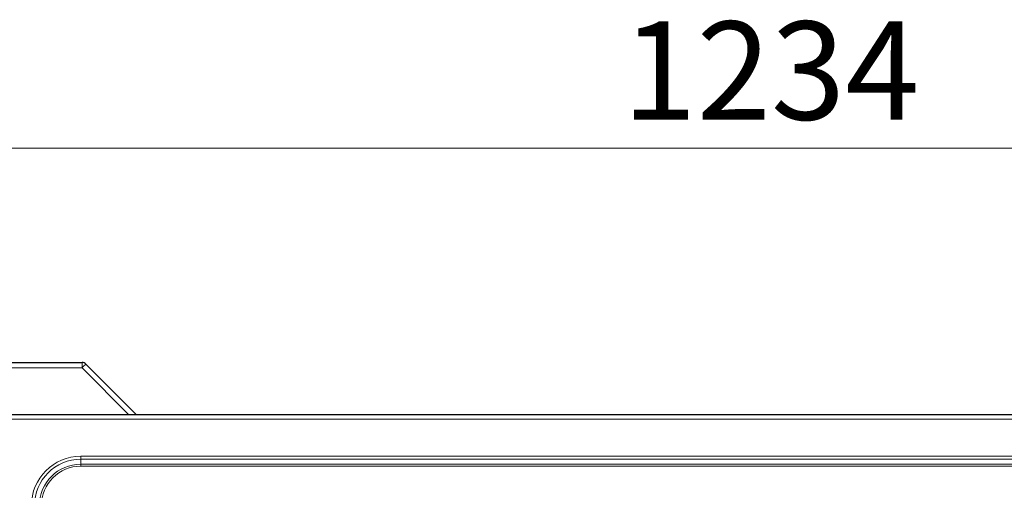
# Model space of a CAD drawing. Units: millimetres. Extents: x 0 to 210, y 0 to 297.
# Drawn here: x 36 to 71, y 174 to 191 of the extents above; entities that cross this region are included whole.
import ezdxf

# ---------------------------------------------------------------- set-up
doc = ezdxf.new("R2010")
doc.units = ezdxf.units.MM
doc.styles.add('SLDTEXTSTYLE1', font='TXT', dxfattribs={"width": 0.75})
doc.dimstyles.new('SLDDIMSTYLE2', dxfattribs={"dimtxt": 3.5, "dimasz": 3.302, "dimexe": 0, "dimexo": 0.0625, "dimgap": 0.875, "dimtad": 1, "dimlfac": 20, "dimrnd": 1e-09, "dimzin": 12, "dimdsep": 46, "dimtxsty": 'SLDTEXTSTYLE1', "dimsah": 1, "dimcen": 0.09, "dimadec": 0, "dimazin": 3, "dimtfac": 1, "dimtofl": 0, "dimtmove": 0, "dimatfit": 3, "dimfxl": 0, "dimfrac": 2, "dimtolj": 1, "dimtzin": 12, "dimarcsym": 0})

# ---------------------------------------------------------------- blocks, each defined once
blk = doc.blocks.new('_D_6')
at = {"color": 7, "linetype": 'Continuous', "lineweight": 0}
for p, q in [((31.852, 178.255), (31.852, 187.588)), ((93.552, 178.255), (93.552, 187.588)), ((31.852, 186.588), (93.552, 186.588))]:
    blk.add_line(p, q, dxfattribs=at)
at = {"color": 7, "linetype": 'Continuous', "lineweight": 18}
for points in [[(31.852, 186.588), (35.154, 186.088), (35.154, 187.088)], [(93.552, 186.588), (90.25, 187.088), (90.25, 186.088)]]:
    blk.add_solid(points, dxfattribs=at)
at = {"color": 7, "linetype": 'Continuous', "lineweight": 18, "insert": (57.53, 191.1), "char_height": 3.5, "attachment_point": 1, "style": 'SLDTEXTSTYLE1'}
blk.add_mtext('1234', dxfattribs=at)

msp = doc.modelspace()

# ---------------------------------------------------------------- linework, layer by layer
at = {"color": 7, "linetype": 'Continuous', "lineweight": 25}
for p, q in [((33.55204, 178.9547), (38.2692, 178.9547)), ((38.41062, 178.89612), (40.21454, 177.0922)), ((91.62669, 177.0922), (33.7774, 177.0922))]:
    msp.add_line(p, q, dxfattribs=at)
at = {"color": 8, "linetype": 'Continuous', "lineweight": 18}
for p, q in [((38.2692, 178.76517), (33.55204, 178.76517)), ((38.2692, 178.9547), (38.2692, 178.76517)), ((39.94217, 177.0922), (38.2692, 178.76517)), ((91.52704, 176.9422), (33.87704, 176.9422)), ((87.17704, 175.61683), (38.22704, 175.61683)), ((38.22704, 175.51077), (38.22704, 175.61683)), ((38.22704, 175.51077), (87.17704, 175.51077)), ((38.22704, 175.51077), (38.22704, 175.33399)), ((87.17704, 175.33399), (38.22704, 175.33399)), ((38.22704, 175.26328), (38.22704, 175.33399)), ((38.22704, 175.26328), (87.17704, 175.26328))]:
    msp.add_line(p, q, dxfattribs=at)
at = {"color": 7, "linetype": 'Continuous', "lineweight": 25}
msp.add_arc((38.2692, 178.7547), 0.2, 45, 90, dxfattribs=at)
at = {"color": 8, "linetype": 'Continuous', "lineweight": 18}
for centre, radius, start, end in [((39.21376, 177.88695), 1.28975, 128.514106, 137.084391), ((38.22704, 173.8547), 1.76213, 90, 180), ((38.22704, 173.8547), 1.65607, 90, 180), ((38.22704, 173.8547), 1.47929, 90, 180), ((38.22704, 173.8547), 1.40858, 90, 180)]:
    msp.add_arc(centre, radius, start, end, dxfattribs=at)

# ---------------------------------------------------------------- dimensions: what is measured, and where the dimension line sits
at = {"color": 7, "linetype": 'Continuous', "lineweight": 18}
dim = msp.add_linear_dim(base=(93.55204, 186.58793), p1=(31.85204, 177.2547), p2=(93.55204, 177.2547), dimstyle='SLDDIMSTYLE2', dxfattribs=at)
dim.commit()
dim.dimension.update_dxf_attribs({"geometry": '_D_6', "text_midpoint": (62.70204, 186.58793), "dimtype": 160})

doc.saveas('drawing.dxf')
